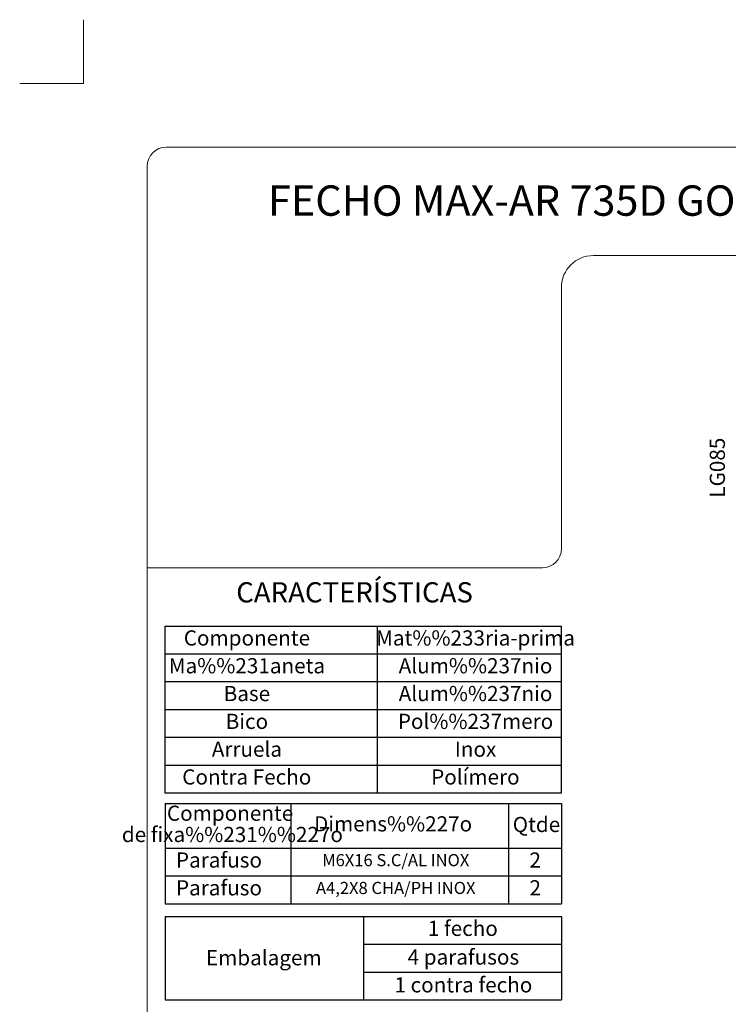
# Model space of a CAD drawing. Units: millimetres. Extents: x 796 to 1026, y -19 to 298.
# Drawn here: x 796 to 907, y 143 to 298 of the extents above; entities that cross this region are included whole.
import ezdxf
from ezdxf.enums import TextEntityAlignment as Align

# ---------------------------------------------------------------- set-up
doc = ezdxf.new("R2010")
doc.units = ezdxf.units.MM
doc.layers.add('COTAS', color=7, linetype='Continuous')
doc.layers.add('TEXTOS_EM_PORTUGUES', color=7, linetype='Continuous')
doc.layers.add('LAYOUT_', color=7, linetype='Continuous', lineweight=30)
doc.layers.add('Level 1', color=7, linetype='Continuous', lineweight=0)
doc.styles.add('SLDTEXTSTYLE0', font='arial.ttf')

# ---------------------------------------------------------------- blocks, each defined once
blk = doc.blocks.new('*U56')
at = {"layer": 'LAYOUT_', "color": 7, "lineweight": 0}
for p, q in [((92, 138.5), (-92, 138.5)), ((-95, -135.5), (-95, 135.5)), ((95, 121.5), (-25, 121.5)), ((-30, 116.5), (-30, 75.5)), ((-33, 72.5), (-95, 72.5))]:
    blk.add_line(p, q, dxfattribs=at)
for centre, radius, start, end in [((-92, 135.5), 3, 90, 180), ((-25, 116.5), 5, 90, 180), ((-33, 75.5), 3, 270, 0)]:
    blk.add_arc(centre, radius, start, end, dxfattribs=at)
at = {"layer": 'Level 1', "color": 7, "linetype": 'Continuous', "lineweight": 13}
for p, q in [((-105, 148.5), (-105, 158.5)), ((-115, 148.5), (-105, 148.5))]:
    blk.add_line(p, q, dxfattribs=at)

msp = doc.modelspace()

# ---------------------------------------------------------------- linework, layer by layer
at = {"color": 7}
msp.add_line((850.16, 156.9599), (850.16, 143.8725), dxfattribs=at)
at = {"layer": 'LAYOUT_', "color": 0}
for p, q in [((819.0557, 180.7145), (819.0557, 202.5265)), ((819.0557, 180.7145), (819.0557, 202.5265)), ((819.0557, 202.5265), (881.2407, 202.5265)), ((819.0557, 176.3521), (819.0557, 202.5265)), ((819.0557, 202.5265), (881.2407, 202.5265)), ((852.3046, 202.5265), (852.3046, 180.7145)), ((852.3046, 202.5265), (852.3046, 176.3521)), ((881.2407, 180.7145), (881.2407, 202.5265)), ((881.2407, 176.3521), (881.2407, 202.5265)), ((819.0557, 198.1641), (881.2407, 198.1641)), ((819.0557, 198.1641), (881.2407, 198.1641)), ((819.0557, 193.8017), (881.2407, 193.8017)), ((819.0557, 193.8017), (881.2407, 193.8017)), ((819.0557, 189.4393), (881.2407, 189.4393)), ((819.0557, 189.4393), (881.2407, 189.4393)), ((819.0557, 185.0769), (881.2407, 185.0769)), ((819.0557, 185.0769), (881.2407, 185.0769)), ((819.0557, 180.7145), (881.2407, 180.7145)), ((819.0557, 180.7145), (881.2407, 180.7145)), ((819.0321, 176.3521), (881.2171, 176.3521)), ((819.0792, 174.6645), (819.0793, 163.3223)), ((819.0792, 174.6645), (819.0793, 158.9599)), ((819.0792, 174.6645), (881.2406, 174.6645)), ((838.8022, 174.6645), (838.8022, 163.3223)), ((838.8022, 174.6645), (838.8022, 158.9599)), ((872.9129, 174.6645), (872.9129, 158.9599)), ((881.2407, 174.6645), (881.2407, 158.9599)), ((819.0793, 167.6847), (881.2407, 167.6847)), ((819.0793, 167.6847), (881.2407, 167.6847)), ((819.0793, 163.3223), (881.2407, 163.3223)), ((819.0793, 163.3223), (881.2407, 163.3223)), ((819.0793, 158.9599), (881.2407, 158.9599)), ((819.0793, 156.9599), (881.2407, 156.9599)), ((819.0793, 156.9599), (819.0793, 148.235)), ((819.0793, 156.9599), (881.2407, 156.9599)), ((819.0793, 156.9599), (819.0793, 143.8725)), ((881.2407, 156.9599), (881.2407, 148.235)), ((881.2407, 156.9599), (881.2407, 143.8725)), ((850.16, 152.5975), (881.2407, 152.5975)), ((850.16, 148.235), (881.2407, 148.235)), ((819.0793, 143.8725), (881.2407, 143.8725))]:
    msp.add_line(p, q, dxfattribs=at)

# ---------------------------------------------------------------- block references
at = {"layer": 'LAYOUT_', "color": 7, "lineweight": 0}
msp.add_blockref('*U56', (911.2407, 139.1621), dxfattribs=at)

# ---------------------------------------------------------------- texts
at = {"layer": 'COTAS', "insert": (904.5009, 232.0771), "char_height": 2.38125, "attachment_point": 3, "rotation": 90, "style": 'SLDTEXTSTYLE0'}
msp.add_mtext('LG085', dxfattribs=at)
at = {"layer": 'LAYOUT_', "color": 0, "style": 'SLDTEXTSTYLE0'}
for s, height, p in [('Componente', 2.38125, (831.8881, 200.3449)), ('Componente', 2.38125, (831.8881, 200.3449)), ('Mat%%233ria-prima', 2.38125, (867.7546, 200.3449)), ('Mat%%233ria-prima', 2.38125, (867.7546, 200.3449)), ('Ma%%231aneta', 2.38125, (831.8879, 195.9825)), ('Ma%%231aneta', 2.38125, (831.8879, 195.9825)), ('Alum%%237nio', 2.38125, (867.7547, 195.9825)), ('Alum%%237nio', 2.38125, (867.7547, 195.9825)), ('Base', 2.38125, (831.8879, 191.6201)), ('Base', 2.38125, (831.8879, 191.6201)), ('Alum%%237nio', 2.38125, (867.7547, 191.6201)), ('Alum%%237nio', 2.38125, (867.7547, 191.6201)), ('Bico', 2.38125, (831.8879, 187.2577)), ('Bico', 2.38125, (831.8879, 187.2577)), ('Pol%%237mero', 2.38125, (867.7548, 187.2577)), ('Pol%%237mero', 2.38125, (867.7548, 187.2577)), ('Arruela', 2.38125, (831.8879, 182.8953)), ('Arruela', 2.38125, (831.8879, 182.8953)), ('Inox', 2.38125, (867.7544, 182.8953)), ('Inox', 2.38125, (867.7544, 182.8953)), ('Contra Fecho', 2.38125, (831.8643, 178.5329)), ('Polímero', 2.38125, (867.7309, 178.5329)), ('Componente ', 2.38125, (829.6091, 172.8411)), ('Dimens%%227o', 2.38125, (854.8262, 171.1743)), ('Dimens%%227o', 2.38125, (854.8262, 171.1743)), ('Qtde ', 2.38125, (877.6733, 171.0811)), ('de fixa%%231%%227o', 2.38125, (829.6091, 169.5074)), ('Parafuso', 2.38125, (827.5047, 165.5032)), ('Parafuso', 2.38125, (827.5047, 165.5032)), ('M6X16 S.C/AL INOX', 1.905, (855.2393, 165.5445)), ('2', 2.3813, (877.118, 165.5032)), ('2', 2.3813, (877.118, 165.5032)), ('Parafuso', 2.38125, (827.5047, 161.1408)), ('A4,2X8 CHA/PH INOX', 1.905, (855.2393, 161.1821)), ('2', 2.3813, (877.118, 161.1408)), ('1 fecho', 2.38125, (865.7628, 154.7784)), ('Embalagem', 2.38125, (834.5385, 150.1705)), ('4 parafusos', 2.38125, (865.8492, 150.2809)), ('1 contra fecho', 2.38125, (865.8492, 145.9184))]:
    msp.add_text(s, height=height, dxfattribs=at).set_placement(p, align=Align.MIDDLE)
at = {"layer": 'TEXTOS_EM_PORTUGUES', "color": 7, "insert": (912.0856, 271.6591), "char_height": 4.7625, "width": 181.27327, "attachment_point": 2, "style": 'SLDTEXTSTYLE0'}
msp.add_mtext('FECHO MAX-AR 735D GOLD C/ BAG C/CTF(FEC1124)', dxfattribs=at)
at = {"layer": 'TEXTOS_EM_PORTUGUES', "color": 7, "insert": (830.2075, 209.4004), "char_height": 3.175, "attachment_point": 1, "style": 'SLDTEXTSTYLE0'}
msp.add_mtext('CARACTERÍSTICAS', dxfattribs=at)

doc.saveas('drawing.dxf')
